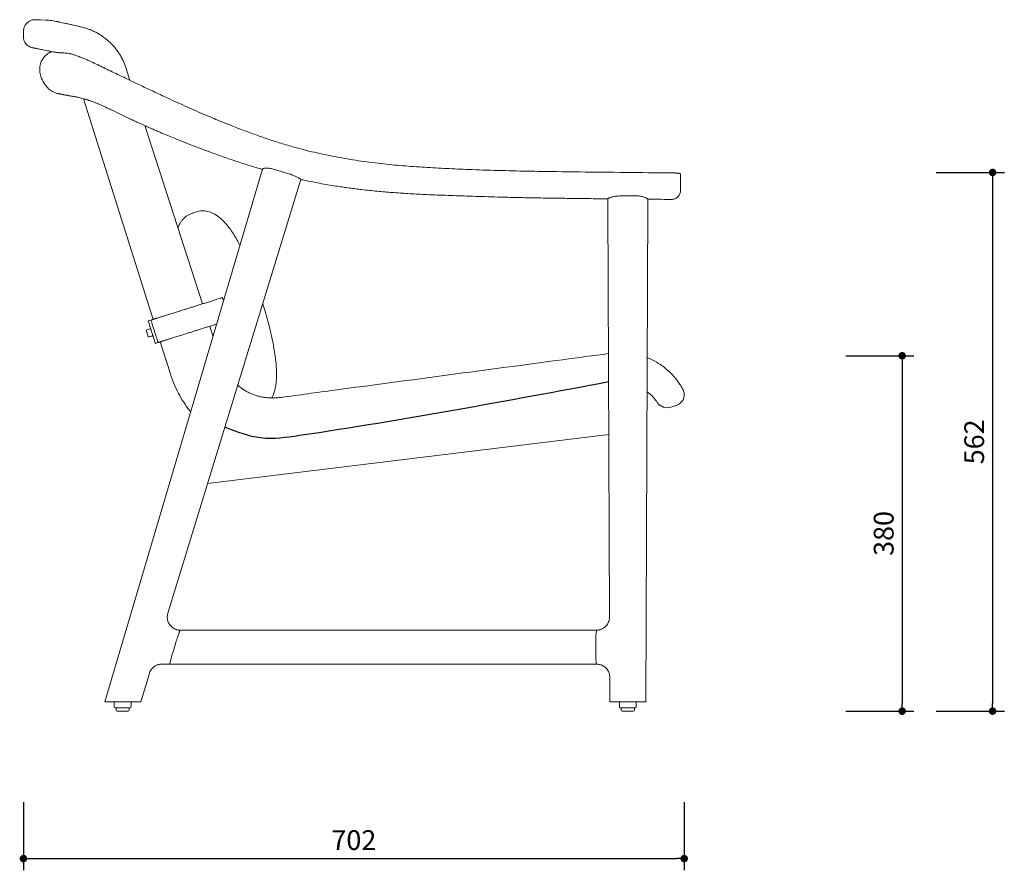
# Model space of a CAD drawing. Units: millimetres. Extents: x 260815 to 263398, y 8248 to 10496.
# Drawn here: x 262353 to 263398, y 8248 to 9151 of the extents above; entities that cross this region are included whole.
import ezdxf

# ---------------------------------------------------------------- set-up
doc = ezdxf.new("R2010")
doc.units = ezdxf.units.MM
doc.header["$PDMODE"] = 2
doc.styles.add('标志', font='simhei.ttf')
doc.dimstyles.new('1-10', dxfattribs={"dimscale": 10, "dimtxt": 2.1, "dimasz": 0.8, "dimexe": 1.25, "dimexo": 0.625, "dimtad": 1, "dimdec": 0, "dimrnd": 0.1, "dimdsep": 46, "dimtxsty": '标志', "dimblk": 'DOT', "dimcen": 2.5, "dimclrd": 5, "dimclre": 5, "dimadec": 3, "dimazin": 0, "dimtfac": 1, "dimtdec": 0, "dimtmove": 0, "dimatfit": 3, "dimldrblk": 'DOT', "dimfxl": 40, "dimfxlon": 1, "dimarcsym": 0})

# ---------------------------------------------------------------- blocks, each defined once
blk = doc.blocks.new('_Dot')
at = {"color": 0, "linetype": 'ByBlock', "lineweight": -2}
blk.add_line((-0.5, 0), (-1, 0), dxfattribs=at)
at = {"color": 0, "linetype": 'ByBlock', "const_width": 0.5}
blk.add_lwpolyline([(-0.25, 0, 1), (0.25, 0, 1)], format="xyb", close=True, dxfattribs=at)
blk = doc.blocks.new('*D73')
at = {"color": 5, "lineweight": -2}
for p, q in [((263229.9, 8794.2), (263302.4, 8794.2)), ((263289.9, 8786.2), (263289.9, 8424.6)), ((263229.9, 8416.6), (263302.4, 8416.6))]:
    blk.add_line(p, q, dxfattribs=at)
at = {"layer": 'Defpoints', "color": 0}
for p in [(262765, 8794.2), (263086.7, 8416.6), (263289.9, 8416.6)]:
    blk.add_point(p, dxfattribs=at)
at = {"color": 5, "lineweight": -2, "xscale": 8, "yscale": 8, "zscale": 8}
for p, rotation in [((263289.9, 8794.2), 90), ((263289.9, 8416.6), 270)]:
    blk.add_blockref('_Dot', p, dxfattribs=dict(at, rotation=rotation))
at = {"color": 0, "insert": (263273, 8605.4), "char_height": 21, "attachment_point": 5, "rotation": 90, "style": '标志'}
blk.add_mtext('380', dxfattribs=at)
blk = doc.blocks.new('*D75')
at = {"color": 5, "lineweight": -2}
for p, q in [((262356.7, 8320), (262356.7, 8247.5)), ((263058.4, 8320), (263058.4, 8247.5)), ((262364.7, 8260), (263050.4, 8260))]:
    blk.add_line(p, q, dxfattribs=at)
at = {"layer": 'Defpoints', "color": 0}
for p in [(262356.7, 9136.6), (263058.4, 8752.3), (263058.4, 8260)]:
    blk.add_point(p, dxfattribs=at)
at = {"color": 5, "lineweight": -2, "xscale": 8, "yscale": 8, "zscale": 8, "rotation": 180}
blk.add_blockref('_Dot', (262356.7, 8260), dxfattribs=at)
at = {"color": 5, "lineweight": -2, "xscale": 8, "yscale": 8, "zscale": 8}
blk.add_blockref('_Dot', (263058.4, 8260), dxfattribs=at)
at = {"color": 0, "insert": (262707.6, 8276.9), "char_height": 21, "attachment_point": 5, "style": '标志'}
blk.add_mtext('702', dxfattribs=at)
blk = doc.blocks.new('*D77')
at = {"color": 5, "lineweight": -2}
for p, q in [((263325.9, 8988.9), (263398.4, 8988.9)), ((263385.9, 8980.9), (263385.9, 8424.6)), ((263325.9, 8416.6), (263398.4, 8416.6))]:
    blk.add_line(p, q, dxfattribs=at)
at = {"layer": 'Defpoints', "color": 0}
for p in [(262998.1, 8988.9), (262998.1, 8416.6), (263385.9, 8416.6)]:
    blk.add_point(p, dxfattribs=at)
at = {"color": 5, "lineweight": -2, "xscale": 8, "yscale": 8, "zscale": 8}
for p, rotation in [((263385.9, 8988.9), 90), ((263385.9, 8416.6), 270)]:
    blk.add_blockref('_Dot', p, dxfattribs=dict(at, rotation=rotation))
at = {"color": 0, "insert": (263369.1, 8702.7), "char_height": 21, "attachment_point": 5, "rotation": 90, "style": '标志'}
blk.add_mtext('562', dxfattribs=at)

msp = doc.modelspace()

# ---------------------------------------------------------------- linework, layer by layer
at = {"color": 7, "linetype": 'Continuous', "lineweight": 15}
for p, q in [((262356.81, 9139.65), (262356.6, 9133.58)), ((262356.93, 9139.59), (262356.92, 9139.59)), ((262469.75, 9086.87), (262466.31, 9097.77)), ((262420.6, 9067.24), (262494.51, 8832.82)), ((262546.95, 8849.36), (262485.51, 9038.64)), ((262610.42, 8992.5), (262442.95, 8426.6)), ((262623.3, 8992.13), (262638.61, 8987.53)), ((262510.04, 8520.71), (262649.54, 8975.85)), ((262649.54, 8975.85), (262651.22, 8981.55)), ((262650.96, 8981.58), (262651.05, 8981.61)), ((262989.87, 8963.91), (263005.86, 8964.13)), ((262977.44, 8961.04), (262977.44, 8956.6)), ((262977.44, 8956.6), (262979.1, 8516.65)), ((263017.69, 8426.6), (263019.69, 8956.6)), ((263019.41, 8960.8), (263019.69, 8960.47)), ((263019.69, 8956.6), (263019.69, 8960.47)), ((263044.74, 8960.33), (263044.74, 8960.33)), ((262540.3, 8947.02), (262536.48, 8945.82)), ((262569.02, 8852.6), (262567.95, 8855.98)), ((262489.19, 8831.14), (262492.05, 8832.04)), ((262492.05, 8832.04), (262492.61, 8832.22)), ((262557.99, 8815.34), (262554.67, 8825.58)), ((262487.93, 8821.83), (262490.79, 8822.74)), ((262490.33, 8814.2), (262493.19, 8815.11)), ((262496.56, 8817.74), (262495.05, 8822.51)), ((262499.56, 8808.2), (262496.7, 8807.3)), ((262499.56, 8808.2), (262500.13, 8808.38)), ((262502.03, 8808.98), (262512.37, 8776.17)), ((263056.95, 8758.55), (263056.88, 8758.68)), ((262630.27, 8749.98), (262629.38, 8749.86)), ((263029.76, 8744.68), (263029.76, 8744.68)), ((262552.23, 8658.35), (262978.37, 8710.67)), ((262523.14, 8502.6), (262965.12, 8502.6)), ((262515.52, 8479.6), (262518.59, 8489.6)), ((262964.56, 8489.6), (262964.56, 8479.6)), ((262512.11, 8466.6), (262503.52, 8466.6)), ((262512.11, 8466.6), (262965.12, 8466.6)), ((262965.37, 8466.6), (262965.12, 8466.6)), ((262965.37, 8466.6), (262965.39, 8466.6)), ((262481.2, 8426.6), (262490.43, 8456.71)), ((262979.34, 8452.65), (262979.44, 8426.6)), ((262455.94, 8426.6), (262442.95, 8426.6)), ((262453.07, 8426.6), (262453.07, 8421.1)), ((262470.07, 8420.1), (262454.07, 8420.1)), ((262455.07, 8420.1), (262455.07, 8417.6)), ((262455.94, 8426.6), (262466.77, 8426.6)), ((262480.92, 8426.6), (262466.77, 8426.6)), ((262469.07, 8417.6), (262469.07, 8420.1)), ((262471.07, 8421.1), (262471.07, 8426.6)), ((262481.19, 8426.6), (262480.92, 8426.6)), ((262481.2, 8426.6), (262481.19, 8426.6)), ((262991.87, 8426.6), (262979.44, 8426.6)), ((262989.56, 8426.6), (262989.56, 8421.1)), ((263006.56, 8420.1), (262990.56, 8420.1)), ((262991.56, 8420.1), (262991.56, 8417.6)), ((263003.86, 8426.6), (262991.87, 8426.6)), ((263017.41, 8426.6), (263003.86, 8426.6)), ((263005.56, 8417.6), (263005.56, 8420.1)), ((263007.56, 8421.1), (263007.56, 8426.6)), ((263017.41, 8426.6), (263017.68, 8426.6)), ((263017.69, 8426.6), (263017.68, 8426.6)), ((262468.07, 8416.6), (262456.07, 8416.6)), ((263004.56, 8416.6), (262992.56, 8416.6))]:
    msp.add_line(p, q, dxfattribs=at)
at = {"color": 7, "linetype": 'Continuous', "lineweight": 15, "flags": 128}
for points in [[(262380.31, 9150.8), (262374.71, 9151), (262369.34, 9151.18)], [(262492.19, 8821.61), (262491.61, 8823.47), (262491.04, 8825.26), (262490.52, 8826.9), (262490.07, 8828.35), (262489.69, 8829.54), (262489.41, 8830.42), (262489.24, 8830.96), (262489.19, 8831.14)], [(262492.05, 8832.04), (262492.11, 8831.86), (262492.28, 8831.32), (262492.55, 8830.44), (262492.93, 8829.25), (262493.38, 8827.81), (262493.9, 8826.16), (262494.47, 8824.37), (262495.05, 8822.51)], [(262489.08, 8814.86), (262489.02, 8815.03), (262488.87, 8815.53), (262488.63, 8816.29), (262488.33, 8817.22), (262488.02, 8818.21), (262487.73, 8819.15), (262487.49, 8819.91), (262487.33, 8820.41), (262487.27, 8820.58)], [(262492.04, 8822.08), (262492.1, 8821.91), (262492.25, 8821.41), (262492.49, 8820.65), (262492.79, 8819.72), (262493.1, 8818.72), (262493.4, 8817.79), (262493.64, 8817.03), (262493.79, 8816.53), (262493.85, 8816.36)], [(262496.7, 8807.3), (262496.65, 8807.48), (262496.47, 8808.03), (262496.2, 8808.91), (262495.82, 8810.09), (262495.37, 8811.54), (262494.85, 8813.19), (262494.28, 8814.98), (262493.7, 8816.84)], [(262496.56, 8817.74), (262497.14, 8815.88), (262497.71, 8814.09), (262498.23, 8812.44), (262498.68, 8811), (262499.06, 8809.81), (262499.34, 8808.93), (262499.51, 8808.38), (262499.56, 8808.2)], [(262523.4, 8502.6), (262521.04, 8502.8), (262519.7, 8503.1)], [(262964.56, 8479.6), (262964.57, 8477.34), (262964.59, 8475.15), (262964.63, 8473.1), (262964.69, 8471.24), (262964.76, 8469.64), (262964.84, 8468.34), (262964.93, 8467.38), (262965.03, 8466.8), (262965.12, 8466.6)]]:
    msp.add_lwpolyline(points, dxfattribs=at)
at = {"color": 7, "linetype": 'Continuous', "lineweight": 15}
for centre, radius, start, end in [((262368.59, 9133.2), 12, 178.03181, 259.1775), ((262488.23, 8820.88), 1, 107.5, 197.5), ((262491.09, 8821.78), 1, 17.5, 107.5), ((262492.89, 8816.06), 1, 287.5, 17.5), ((262490.03, 8815.16), 1, 197.5, 287.5), ((263046.43, 8752.78), 12, 287.62937, 19.4696), ((263040.59, 8750.93), 12, 252.22153, 287.62919), ((263042.55, 8492.71), 78.05, 172.72084, 182.28395), ((262454.07, 8421.1), 1, 180, 270), ((262456.07, 8417.6), 1, 180, 270), ((262468.07, 8417.6), 1, 270, 0), ((262470.07, 8421.1), 1, 270, 0), ((262990.56, 8421.1), 1, 180, 270), ((262992.56, 8417.6), 1, 180, 270), ((263004.56, 8417.6), 1, 270, 0), ((263006.56, 8421.1), 1, 270, 0)]:
    msp.add_arc(centre, radius, start, end, dxfattribs=at)
for centre, start_param, end_param in [((262519.15, 8489.6), 0.0122397, 1.583036), ((262516.09, 8479.6), 1.583036, 3.1538324), ((262516.09, 8479.6), 1.583036, 3.1538324)]:
    msp.add_ellipse(centre, major_axis=(3.99, 13), ratio=0.0398679, start_param=start_param, end_param=end_param, dxfattribs=at)
for points, knots in [([(262369.34, 9151.18), (262369.09, 9151.19), (262368.41, 9151.21), (262367.05, 9151.1), (262365.37, 9150.74), (262363.7, 9150.09), (262362.2, 9149.24), (262360.84, 9148.2), (262359.59, 9146.93), (262358.54, 9145.45), (262357.7, 9143.82), (262357.13, 9142.02), (262356.84, 9140.59), (262356.86, 9139.76), (262356.86, 9139.59)], [0, 0, 0, 0, 0.0389078, 0.110707, 0.2143449, 0.3093561, 0.3944089, 0.4855518, 0.5794899, 0.6751092, 0.7717014, 0.8688201, 0.9729386, 1, 1, 1, 1]), ([(262392.89, 9149.12), (262390.83, 9149.55), (262386.67, 9150.42), (262382.44, 9150.67), (262380.31, 9150.8)], [0, 0, 0, 0, 0.49729334, 1, 1, 1, 1]), ([(262417.25, 9143.73), (262415.67, 9144.08), (262412.01, 9144.89), (262407.3, 9145.93), (262402.94, 9146.9), (262399.47, 9147.67), (262396.8, 9148.26), (262394.86, 9148.69), (262393.61, 9148.97), (262392.95, 9149.11), (262392.93, 9149.11), (262392.92, 9149.11)], [0, 0, 0, 0, 0.0979509, 0.2268326, 0.3523673, 0.474559, 0.5934108, 0.7068909, 0.8171515, 0.9241926, 1, 1, 1, 1]), ([(262465.81, 9099.41), (262465.38, 9100.69), (262464.5, 9103.31), (262462.83, 9107.24), (262460.83, 9111.2), (262458.52, 9115.09), (262455.94, 9118.82), (262453.1, 9122.38), (262450.01, 9125.74), (262446.69, 9128.87), (262443.18, 9131.76), (262439.48, 9134.39), (262435.61, 9136.76), (262431.57, 9138.84), (262428.5, 9140.24), (262426.76, 9140.86), (262417.25, 9143.73)], [0, 0, 0, 0, 0.0680018, 0.1401821, 0.2160971, 0.29239, 0.3690122, 0.4458767, 0.5228887, 0.5999127, 0.6768571, 0.753206, 0.8296425, 0.9063983, 0.9833187, 1, 1, 1, 1]), ([(262366.34, 9121.41), (262366.35, 9121.41), (262366.36, 9121.41), (262366.62, 9121.36), (262367.23, 9121.24), (262368.14, 9121.06), (262369.37, 9120.82), (262370.91, 9120.51), (262372.77, 9120.14), (262374.95, 9119.7), (262377.46, 9119.19), (262380.29, 9118.61), (262383.47, 9117.94), (262385.98, 9117.42), (262387.54, 9117.09), (262387.81, 9117.03)], [0, 0, 0, 0, 0.0426969, 0.1238874, 0.2056155, 0.2880604, 0.3712664, 0.4553164, 0.5402972, 0.6262992, 0.7134171, 0.8015287, 0.890502, 0.9804796, 1, 1, 1, 1]), ([(262386.58, 9117.29), (262385.07, 9116.52), (262381.98, 9114.95), (262378.82, 9111.88), (262376.77, 9109.03), (262375.53, 9106.69), (262374.63, 9104.21), (262374.07, 9101.63), (262373.88, 9098.99), (262374.07, 9095.47), (262375, 9091.15), (262377, 9086.25), (262379.77, 9081.74), (262382.69, 9078.42), (262385.39, 9076.18), (262387.62, 9074.74), (262390.02, 9073.65), (262392.16, 9072.96), (262393.5, 9072.79), (262393.85, 9072.7)], [0, 0, 0, 0, 0.0858777, 0.1747668, 0.2192933, 0.2638188, 0.3083429, 0.3528666, 0.3973919, 0.4419252, 0.5309023, 0.6199127, 0.7089244, 0.7979066, 0.8424405, 0.8869705, 0.931498, 0.9760252, 1, 1, 1, 1]), ([(262387.78, 9117.05), (262387.88, 9117.02), (262388.38, 9116.91), (262389.36, 9116.75), (262390.84, 9116.54), (262392.45, 9116.36), (262393.97, 9116.21), (262395.86, 9116.06), (262398.07, 9115.93), (262400.5, 9115.79), (262402.07, 9115.66), (262405.55, 9115.3)], [0, 0, 0, 0, 0.0262362, 0.1297382, 0.2864341, 0.4234623, 0.5117133, 0.5976658, 0.7616904, 0.9037179, 1, 1, 1, 1]), ([(262427.47, 9107), (262426.09, 9107.63), (262423.32, 9108.89), (262418.95, 9110.77), (262414.31, 9112.6), (262409.91, 9114.09), (262407.05, 9114.92), (262405.81, 9115.23), (262405.55, 9115.3)], [0, 0, 0, 0, 0.1282619, 0.2571921, 0.4843531, 0.7118861, 0.9392722, 1, 1, 1, 1]), ([(262586.26, 9035.23), (262580.66, 9037.42), (262569.45, 9041.78), (262551.54, 9049.24), (262532.55, 9057.5), (262514.75, 9065.59), (262499.37, 9072.77), (262486.36, 9078.93), (262474.96, 9084.37), (262465.18, 9089.05), (262456.9, 9093.02), (262448.98, 9096.81), (262442.61, 9099.86), (262437.71, 9102.2), (262434.01, 9103.95), (262430.56, 9105.57), (262428.5, 9106.52), (262427.47, 9107)], [0, 0, 0, 0, 0.0933814, 0.1868223, 0.3024742, 0.4181146, 0.4960153, 0.5739348, 0.6517555, 0.705889, 0.7600089, 0.8154644, 0.8708953, 0.9029102, 0.9349248, 0.9674612, 1, 1, 1, 1]), ([(262466.31, 9097.77), (262466.14, 9098.3), (262465.98, 9098.85), (262465.8, 9099.39), (262465.8, 9099.41)], [0, 0, 0, 0, 0.97151241, 1, 1, 1, 1]), ([(262393.85, 9072.7), (262393.85, 9072.7), (262393.79, 9072.71), (262394, 9072.67), (262394.46, 9072.58), (262395.18, 9072.44), (262396.04, 9072.25), (262397.05, 9072.05), (262398.07, 9071.82), (262399.09, 9071.6), (262400.12, 9071.4), (262401.19, 9071.19), (262402.33, 9070.94), (262403.57, 9070.72), (262404.92, 9070.46), (262406.44, 9070.2), (262408.01, 9069.94), (262409.48, 9069.68), (262410.94, 9069.44), (262412.56, 9069.14), (262414.56, 9068.74), (262416.8, 9068.23), (262419.2, 9067.65), (262421.13, 9067.1), (262422.56, 9066.68), (262423.35, 9066.44), (262424.2, 9066.18), (262425.15, 9065.86), (262426.32, 9065.48), (262427.72, 9065.01), (262428.8, 9064.63), (262429.33, 9064.45)], [0, 0, 0, 0, 0.00937224, 0.08739148, 0.15930491, 0.2250829, 0.28457934, 0.33812252, 0.38543939, 0.42329813, 0.4576477, 0.49155981, 0.52493274, 0.55823885, 0.59061775, 0.62718246, 0.66212981, 0.69447172, 0.72491417, 0.75840121, 0.79744837, 0.83704963, 0.87510107, 0.91141091, 0.92168712, 0.93178863, 0.9419979, 0.95259286, 0.96623285, 0.98368721, 1, 1, 1, 1]), ([(262429.49, 9064.38), (262430.25, 9064.11), (262431.9, 9063.51), (262434.79, 9062.36), (262437.77, 9061.09), (262440.5, 9059.87), (262443.52, 9058.45), (262447.3, 9056.67), (262452.29, 9054.25), (262457.99, 9051.51), (262463.81, 9048.72), (262469.25, 9046.15), (262473.95, 9043.91), (262478, 9042.06), (262481.48, 9040.45), (262484.41, 9039.13), (262486.9, 9038.02), (262489.24, 9036.97), (262492, 9035.75), (262495.46, 9034.23), (262499.8, 9032.35), (262504.98, 9030.15), (262511.05, 9027.62), (262518.32, 9024.59), (262527.02, 9021.12), (262537.21, 9017.14), (262548.58, 9012.76), (262561.24, 9008.21), (262572.5, 9004.16), (262579.63, 9001.81), (262582.09, 9001)], [0, 0, 0, 0, 0.0284194, 0.0616038, 0.0899418, 0.1138366, 0.1342487, 0.166469, 0.2036685, 0.2447277, 0.2859518, 0.3214534, 0.3522792, 0.3775452, 0.3993783, 0.4184897, 0.4323438, 0.4458926, 0.4622427, 0.4837104, 0.5099927, 0.5422428, 0.578597, 0.6203005, 0.6741771, 0.7347501, 0.8022125, 0.8762752, 0.9572328, 1, 1, 1, 1]), ([(263045.05, 8988.44), (263036.9, 8988.52), (263012.44, 8988.74), (262971.68, 8989.14), (262928.68, 8989.65), (262891.61, 8990.25), (262860.47, 8990.95), (262831.94, 8991.92), (262806.01, 8993.03), (262782.69, 8994.27), (262759.41, 8995.94), (262736, 8998.2), (262712.5, 9001.25), (262688.96, 9005.21), (262665.63, 9010.11), (262645.46, 9015.31), (262628.37, 9020.43), (262614.21, 9025.07), (262600.16, 9029.99), (262590.89, 9033.49), (262586.26, 9035.23)], [0, 0, 0, 0, 0.0525475, 0.1576426, 0.2627401, 0.3296439, 0.3965483, 0.4634429, 0.5136539, 0.5638762, 0.6140861, 0.6642803, 0.7157839, 0.7673346, 0.81887, 0.8703529, 0.902723, 0.9350941, 0.9675468, 1, 1, 1, 1]), ([(262582.09, 9001), (262584.56, 9000.18), (262591.8, 8997.75), (262601.2, 8994.78), (262608.18, 8992.75), (262610.31, 8992.13)], [0, 0, 0, 0, 0.26415508, 0.77570862, 1, 1, 1, 1]), ([(262610.45, 8992.5), (262610.48, 8992.57), (262610.55, 8992.75), (262611.1, 8993), (262612.01, 8993.24), (262613.25, 8993.42), (262614.8, 8993.5), (262616.6, 8993.45), (262618.62, 8993.24), (262620.86, 8992.84), (262622.45, 8992.38), (262623.3, 8992.13)], [0, 0, 0, 0, 0.0817313, 0.1939785, 0.3028976, 0.41477, 0.5273807, 0.6433258, 0.7542988, 0.8690197, 1, 1, 1, 1]), ([(262638.61, 8987.53), (262639.27, 8987.33), (262640.63, 8986.92), (262642.56, 8986.18), (262644.38, 8985.4), (262646.01, 8984.6), (262647.95, 8983.58), (262649.47, 8982.67), (262650.65, 8981.89), (262650.84, 8981.7), (262650.96, 8981.58)], [0, 0, 0, 0, 0.1015053, 0.2060699, 0.3075418, 0.4089964, 0.5104411, 0.7152735, 0.8228305, 1, 1, 1, 1]), ([(263054.49, 8987.28), (263054.49, 8987.3), (263054.49, 8987.32), (263054.48, 8987.36), (263054.46, 8987.4), (263054.43, 8987.44), (263054.38, 8987.5), (263054.27, 8987.57), (263054.06, 8987.67), (263053.78, 8987.76), (263053.41, 8987.85), (263052.94, 8987.94), (263052.39, 8988.03), (263051.73, 8988.11), (263050.98, 8988.18), (263050.14, 8988.25), (263049.38, 8988.3), (263048.75, 8988.34), (263048.27, 8988.36), (263047.77, 8988.38), (263047.25, 8988.4), (263046.71, 8988.41), (263046.17, 8988.42), (263045.61, 8988.43), (263045.24, 8988.44), (263045.05, 8988.44)], [0, 0, 0, 0, 0.0256235, 0.0509649, 0.0760373, 0.1008539, 0.1254272, 0.1883351, 0.250767, 0.3126072, 0.3755489, 0.4363102, 0.4997884, 0.5606746, 0.6246619, 0.6857489, 0.7497526, 0.7795779, 0.8099369, 0.8407742, 0.8720311, 0.9036462, 0.935556, 0.9676958, 1, 1, 1, 1]), ([(263054.49, 8987.28), (263054.49, 8986.82), (263054.49, 8986.29), (263054.49, 8985.39), (263054.49, 8985.07), (263054.49, 8984.39), (263054.49, 8984.02), (263054.49, 8983.63)], [0, 0, 0, 0, 0.5, 0.5, 0.75, 0.75, 1, 1, 1, 1]), ([(263054.49, 8983.63), (263054.49, 8983.39), (263054.49, 8983.14), (263054.49, 8982.62), (263054.49, 8982.35), (263054.49, 8981.8), (263054.49, 8981.52), (263054.49, 8980.96), (263054.49, 8980.69), (263054.49, 8980.43)], [0, 0, 0, 0, 0.25, 0.25, 0.5, 0.5, 0.75, 0.75, 1, 1, 1, 1]), ([(262651.04, 8981.54), (262651.97, 8981.32), (262656.31, 8980.32), (262663.81, 8978.82), (262673.28, 8976.98), (262681.91, 8975.48), (262689.65, 8974.24), (262696.61, 8973.21), (262703.13, 8972.3), (262709.51, 8971.47), (262719.24, 8970.29), (262732.16, 8968.94), (262748.54, 8967.55), (262765.35, 8966.41), (262780.39, 8965.62), (262793.53, 8965.04), (262804.53, 8964.62), (262815.9, 8964.2), (262827.73, 8963.78), (262840.21, 8963.37), (262853.58, 8962.97), (262867.98, 8962.57), (262883.44, 8962.21), (262900.06, 8961.89), (262917.85, 8961.6), (262936.82, 8961.34), (262956.86, 8961.09), (262970.57, 8960.94), (262977.44, 8960.87)], [0, 0, 0, 0, 0.0087784, 0.0410117, 0.0702076, 0.0974294, 0.1214055, 0.1421072, 0.1619729, 0.1817171, 0.2011279, 0.2517758, 0.3007411, 0.3517663, 0.4060207, 0.4385251, 0.4721062, 0.5067109, 0.5425625, 0.5803756, 0.6209183, 0.6648389, 0.7120019, 0.7622806, 0.8168041, 0.874654, 0.9357787, 1, 1, 1, 1]), ([(263054.49, 8978.24), (263054.49, 8977.79), (263054.49, 8977.36), (263054.49, 8976.56), (263054.49, 8976.18), (263054.49, 8975.83)], [0, 0, 0, 0, 0.5, 0.5, 1, 1, 1, 1]), ([(262977.44, 8961.04), (262977.48, 8961.09), (262977.49, 8961.2), (262977.92, 8961.47), (262978.67, 8961.82), (262979.74, 8962.22), (262981.08, 8962.64), (262982.67, 8963.06), (262984.46, 8963.42), (262986.84, 8963.79), (262988.71, 8963.86), (262989.87, 8963.91)], [0, 0, 0, 0, 0.0787976, 0.1856904, 0.2925705, 0.3994374, 0.5062972, 0.6131579, 0.7200318, 0.8256423, 1, 1, 1, 1]), ([(263005.86, 8964.13), (263006.55, 8964.13), (263007.93, 8964.12), (263009.96, 8963.94), (263012.52, 8963.54), (263014.83, 8962.95), (263016.72, 8962.3), (263017.9, 8961.81), (263019.01, 8961.25), (263019.26, 8960.97), (263019.41, 8960.8)], [0, 0, 0, 0, 0.1001525, 0.2003215, 0.2989586, 0.4980252, 0.6047081, 0.7113902, 0.8180868, 1, 1, 1, 1]), ([(263044.74, 8960.25), (263045.33, 8960.28), (263046.55, 8960.33), (263048.37, 8960.86), (263050.11, 8961.74), (263051.68, 8963), (263052.95, 8964.55), (263053.85, 8966.29), (263054.39, 8968.11), (263054.46, 8969.33), (263054.49, 8969.92)], [0, 0, 0, 0, 0.1164174, 0.2398901, 0.3685573, 0.4999936, 0.6314265, 0.7601013, 0.8835781, 1, 1, 1, 1]), ([(263019.69, 8960.47), (263020.88, 8960.46), (263029.24, 8960.39), (263037.6, 8960.31), (263044.74, 8960.25)], [0, 0, 0, 0, 0.1471183, 1, 1, 1, 1]), ([(262520.81, 8929.9), (262520.87, 8930.09), (262521.32, 8931.52), (262522.47, 8933.88), (262524.25, 8936.87), (262526.18, 8939.32), (262528.35, 8941.45), (262530.8, 8943.26), (262533.52, 8944.77), (262535.5, 8945.47), (262536.48, 8945.82)], [0, 0, 0, 0, 0.03407658, 0.24914931, 0.40710375, 0.54755743, 0.67302178, 0.78700691, 0.89415135, 1, 1, 1, 1]), ([(262586.51, 8911.72), (262585.5, 8913.62), (262583.35, 8917.66), (262579.8, 8923.49), (262576.1, 8928.89), (262572.5, 8933.49), (262569.01, 8937.33), (262565.52, 8940.6), (262562.01, 8943.28), (262558.64, 8945.29), (262555.45, 8946.7), (262552.47, 8947.61), (262549.46, 8948.1), (262546.42, 8948.18), (262543.33, 8947.86), (262541.3, 8947.3), (262540.3, 8947.02)], [0, 0, 0, 0, 0.1190643, 0.2524648, 0.3738418, 0.4738791, 0.5642574, 0.6451852, 0.7169522, 0.7799757, 0.8262616, 0.867419, 0.9041843, 0.9375859, 0.9689827, 1, 1, 1, 1]), ([(262567.95, 8855.98), (262567.88, 8855.95), (262567.72, 8855.9), (262566.46, 8855.51), (262564.58, 8854.91), (262561.91, 8854.07), (262558.41, 8852.97), (262554.14, 8851.62), (262549.77, 8850.24), (262545.45, 8848.88), (262541.3, 8847.57), (262537.2, 8846.28), (262533.21, 8845.02), (262529.32, 8843.8), (262525.42, 8842.57), (262521.8, 8841.43), (262518.59, 8840.41), (262515.75, 8839.52), (262513.11, 8838.68), (262510.65, 8837.91), (262508.56, 8837.25), (262506.73, 8836.67), (262505.1, 8836.16), (262503.56, 8835.68), (262502.11, 8835.22), (262500.78, 8834.8), (262499.58, 8834.42), (262498.49, 8834.07), (262497.47, 8833.76), (262496.54, 8833.46), (262495.7, 8833.2), (262494.95, 8832.96), (262494.32, 8832.76), (262493.79, 8832.6), (262493.37, 8832.46), (262493.03, 8832.35), (262492.79, 8832.28), (262492.64, 8832.23), (262492.62, 8832.23), (262492.61, 8832.22)], [0, 0, 0, 0, 0.0121346, 0.0238111, 0.0352829, 0.0467658, 0.0623566, 0.078442, 0.0949615, 0.1093103, 0.1236175, 0.1376554, 0.151141, 0.1640786, 0.1770984, 0.1907693, 0.2023316, 0.215054, 0.2293869, 0.2459337, 0.2653139, 0.2829149, 0.3029136, 0.3255815, 0.3511717, 0.3799271, 0.4090154, 0.4410897, 0.4763208, 0.514877, 0.5569242, 0.6026273, 0.6521494, 0.7010382, 0.7533968, 0.8093491, 0.8690181, 0.9325269, 1, 1, 1, 1]), ([(262620.54, 8749.32), (262621.05, 8750.35), (262622.25, 8752.79), (262623.47, 8756.75), (262624.5, 8761.38), (262625.16, 8766.46), (262625.5, 8772.27), (262625.45, 8778.83), (262624.97, 8786.17), (262624.07, 8794.1), (262622.73, 8802.61), (262620.97, 8811.64), (262618.8, 8821.19), (262616.21, 8831.24), (262613.54, 8840.78), (262611.64, 8846.94), (262610.83, 8849.58)], [0, 0, 0, 0, 0.02781843, 0.06580841, 0.10868866, 0.15660705, 0.20966935, 0.27530033, 0.34756216, 0.42651536, 0.5122066, 0.60467199, 0.70210805, 0.80612864, 0.91675183, 1, 1, 1, 1]), ([(262561.67, 8827.78), (262561.67, 8827.78), (262560.21, 8827.32), (262557.26, 8826.39), (262552.97, 8825.04), (262548.82, 8823.73), (262544.72, 8822.44), (262540.73, 8821.18), (262536.84, 8819.95), (262532.94, 8818.72), (262529.32, 8817.58), (262526.11, 8816.57), (262523.27, 8815.68), (262520.62, 8814.84), (262518.17, 8814.07), (262516.08, 8813.41), (262514.24, 8812.83), (262512.62, 8812.32), (262511.08, 8811.83), (262509.62, 8811.37), (262508.3, 8810.96), (262507.1, 8810.58), (262506, 8810.23), (262504.99, 8809.91), (262504.06, 8809.62), (262503.22, 8809.35), (262502.47, 8809.12), (262501.84, 8808.92), (262501.31, 8808.75), (262500.89, 8808.62), (262500.55, 8808.51), (262500.31, 8808.44), (262500.15, 8808.39), (262500.14, 8808.38), (262500.13, 8808.38)], [0, 0, 0, 0, 0.0000481, 0.0179729, 0.0335423, 0.0490666, 0.0642986, 0.0789313, 0.0929696, 0.1070967, 0.1219307, 0.1344767, 0.1482811, 0.1638333, 0.1817877, 0.2028165, 0.2219148, 0.2436147, 0.2682109, 0.295978, 0.3271796, 0.3587423, 0.393545, 0.4317732, 0.4736091, 0.5192332, 0.5688241, 0.6225589, 0.6756065, 0.7324191, 0.793131, 0.8578759, 0.9267872, 1, 1, 1, 1]), ([(262978.04, 8796.43), (262961.87, 8794.28), (262864.87, 8781.4), (262748.94, 8765.91), (262649.2, 8752.51), (262630.27, 8749.97)], [0, 0, 0, 0, 0.13950796, 0.83671528, 1, 1, 1, 1]), ([(263019.07, 8792.13), (263020.11, 8791.72), (263023.14, 8790.54), (263027.88, 8788.08), (263033.24, 8784.8), (263038.29, 8781.06), (263043.09, 8776.89), (263045.99, 8773.76), (263047.44, 8772.2)], [0, 0, 0, 0, 0.0958694, 0.2788835, 0.4565892, 0.6342944, 0.8171474, 1, 1, 1, 1]), ([(262512.37, 8776.17), (262513.69, 8772.32), (262516.24, 8764.83), (262521.12, 8754.32), (262526.66, 8744.86), (262531.02, 8738.4), (262533.75, 8735.32), (262534.17, 8734.84)], [0, 0, 0, 0, 0.2595886, 0.5047884, 0.7375158, 0.9596446, 1, 1, 1, 1]), ([(262629.38, 8749.87), (262628.52, 8749.77), (262626.16, 8749.51), (262622.37, 8749.34), (262618.02, 8749.4), (262613.78, 8749.75), (262609.63, 8750.39), (262605.64, 8751.3), (262601.79, 8752.52), (262598.07, 8754.01), (262594.42, 8755.8), (262590.89, 8757.88), (262587.52, 8760.27), (262585.31, 8761.97), (262584.29, 8762.94), (262584.28, 8762.95)], [0, 0, 0, 0, 0.05259064, 0.14402021, 0.23149511, 0.31840084, 0.40519663, 0.49047308, 0.57276244, 0.6563449, 0.74101842, 0.82657148, 0.91272547, 0.99915679, 1, 1, 1, 1]), ([(263047.44, 8772.2), (263048.05, 8771.49), (263049.28, 8770.06), (263050.97, 8767.89), (263052.53, 8765.75), (263053.85, 8763.8), (263054.94, 8762.06), (263055.78, 8760.66), (263056.39, 8759.59), (263056.77, 8758.89), (263056.82, 8758.79), (263056.84, 8758.75)], [0, 0, 0, 0, 0.1279901, 0.2585299, 0.3827617, 0.5102125, 0.6206408, 0.7344371, 0.8348076, 0.9388346, 1, 1, 1, 1]), ([(263018.93, 8755.91), (263020.01, 8755.1), (263022.61, 8753.15), (263026.32, 8749.42), (263028.56, 8746.25), (263029.69, 8744.64)], [0, 0, 0, 0, 0.2582048, 0.6229491, 1, 1, 1, 1]), ([(263057.74, 8756.78), (263057.66, 8756.99), (263057.53, 8757.35), (263057.33, 8757.81), (263057.19, 8758.09), (263057.1, 8758.27), (263057.05, 8758.38), (263057.02, 8758.43), (263057.01, 8758.45)], [0, 0, 0, 0, 0.2661656, 0.4657922, 0.6118541, 0.7377167, 0.9270179, 1, 1, 1, 1]), ([(263029.74, 8744.68), (263029.84, 8744.52), (263030.17, 8743.99), (263030.82, 8743.23), (263031.6, 8742.43), (263032.31, 8741.84), (263032.89, 8741.41), (263033.34, 8741.12), (263033.68, 8740.91), (263033.95, 8740.76), (263034.17, 8740.64), (263034.35, 8740.55), (263034.5, 8740.47), (263034.62, 8740.41), (263034.72, 8740.36), (263034.83, 8740.31), (263034.92, 8740.27), (263035.02, 8740.23), (263035.05, 8740.22)], [0, 0, 0, 0, 0.00700868, 0.02303606, 0.03736017, 0.04939419, 0.05934331, 0.06855735, 0.07857496, 0.0905924, 0.10664258, 0.12955375, 0.16401304, 0.21848794, 0.30953789, 0.47274166, 0.79806538, 1, 1, 1, 1]), ([(263034.89, 8740.29), (263034.92, 8740.28), (263034.98, 8740.25), (263035.23, 8740.14), (263035.62, 8739.97), (263036.25, 8739.73), (263036.67, 8739.58), (263036.9, 8739.51), (263036.93, 8739.5)], [0, 0, 0, 0, 0.1102589, 0.225858, 0.5982644, 0.8324118, 0.983063, 1, 1, 1, 1]), ([(263050.06, 8741.35), (263049.52, 8741.18), (263047.58, 8740.56), (263045.63, 8739.94), (263044.22, 8739.49)], [0, 0, 0, 0, 0.2761409, 1, 1, 1, 1]), ([(262519.71, 8503.14), (262519.36, 8503.23), (262518.33, 8503.49), (262516.72, 8504.25), (262514.95, 8505.38), (262513.37, 8506.78), (262512.01, 8508.4), (262510.91, 8510.2), (262510.1, 8512.14), (262509.58, 8514.19), (262509.38, 8516.29), (262509.49, 8518.36), (262509.78, 8519.83), (262510.01, 8520.59), (262510.04, 8520.71)], [0, 0, 0, 0, 0.0489162, 0.142924, 0.2369087, 0.330861, 0.4247794, 0.5186619, 0.6125109, 0.7063322, 0.8001335, 0.8939243, 0.982817, 1, 1, 1, 1]), ([(262979.1, 8516.65), (262979.09, 8516.39), (262979.08, 8515.42), (262978.86, 8513.76), (262978.28, 8511.74), (262977.41, 8509.82), (262976.26, 8508.05), (262974.86, 8506.48), (262973.24, 8505.13), (262971.43, 8504.06), (262969.89, 8503.37), (262968.94, 8503.16), (262968.68, 8503.1)], [0, 0, 0, 0, 0.0431989, 0.1570934, 0.271083, 0.3850877, 0.4991183, 0.6131836, 0.7272903, 0.8414408, 0.955633, 1, 1, 1, 1]), ([(262968.68, 8503.1), (262968.26, 8502.99), (262967.21, 8502.7), (262966, 8502.61), (262965.23, 8502.6), (262965.12, 8502.6)], [0, 0, 0, 0, 0.3567274, 0.9096827, 1, 1, 1, 1]), ([(262490.43, 8456.71), (262490.51, 8456.96), (262490.81, 8457.88), (262491.51, 8459.4), (262492.66, 8461.16), (262494.07, 8462.73), (262495.69, 8464.08), (262497.5, 8465.15), (262499.03, 8465.83), (262499.96, 8466.04), (262500.21, 8466.1)], [0, 0, 0, 0, 0.0561043, 0.2040643, 0.3521632, 0.5003073, 0.6485059, 0.7967623, 0.9450715, 1, 1, 1, 1]), ([(262500.21, 8466.1), (262500.64, 8466.21), (262501.71, 8466.5), (262502.92, 8466.59), (262503.68, 8466.6), (262503.79, 8466.6)], [0, 0, 0, 0, 0.365252, 0.9150922, 1, 1, 1, 1]), ([(262965.37, 8466.6), (262965.63, 8466.6), (262966.59, 8466.58), (262967.8, 8466.45), (262968.69, 8466.17), (262968.92, 8466.1)], [0, 0, 0, 0, 0.22047196, 0.80327442, 1, 1, 1, 1]), ([(262968.92, 8466.1), (262969.37, 8465.99), (262970.49, 8465.69), (262972.18, 8464.87), (262973.94, 8463.72), (262975.51, 8462.31), (262976.85, 8460.68), (262977.92, 8458.86), (262978.71, 8456.91), (262979.23, 8454.82), (262979.3, 8453.39), (262979.34, 8452.65)], [0, 0, 0, 0, 0.076173, 0.191097, 0.3059907, 0.4208461, 0.5356583, 0.6504269, 0.7651553, 0.8798505, 1, 1, 1, 1])]:
    msp.add_open_spline(points, degree=3, knots=knots, dxfattribs=at)
for points in [[(263054.49, 8980.43), (263054.49, 8980.26), (263054.49, 8980.09), (263054.49, 8979.93)], [(263054.49, 8979.93), (263054.49, 8979.75), (263054.49, 8979.57), (263054.49, 8979.4)], [(263054.49, 8979.4), (263054.49, 8978.99), (263054.49, 8978.61), (263054.49, 8978.24)], [(263054.49, 8975.83), (263054.49, 8975.42), (263054.49, 8975.04), (263054.49, 8974.69)], [(263054.49, 8974.69), (263054.49, 8974.32), (263054.49, 8973.97), (263054.49, 8973.65)], [(263054.49, 8973.65), (263054.49, 8973.31), (263054.49, 8973), (263054.49, 8972.72)], [(263054.49, 8972.72), (263054.49, 8972.42), (263054.49, 8972.16), (263054.49, 8971.91)], [(263054.49, 8971.91), (263054.49, 8971.41), (263054.49, 8971.01), (263054.49, 8970.7)], [(263054.49, 8970.7), (263054.49, 8970.39), (263054.49, 8970.17), (263054.49, 8970.04)]]:
    msp.add_open_spline(points, degree=3, dxfattribs=at)
msp.add_spline([(262570.97, 8718.21), (262608.59, 8707.21), (262649.74, 8709.65), (262978.16, 8766.66)], degree=3)

# ---------------------------------------------------------------- dimensions: what is measured, and where the dimension line sits
dim = msp.add_linear_dim(base=(263058.42, 8260.02), p1=(262356.71, 9136.61), p2=(263058.42, 8752.29), text='702', dimstyle='1-10', override={"dimdec": 1, "dimadec": 0, "dimtdec": 1, "dimfxl": 6})
dim.commit()
dim.dimension.update_dxf_attribs({"geometry": '*D75', "text_midpoint": (262707.56, 8276.89)})
dim = msp.add_aligned_dim(p1=(262998.09, 8988.89), p2=(262998.09, 8416.6), distance=387.77, text='562', dimstyle='1-10', override={"dimdec": 1, "dimadec": 0, "dimtdec": 1, "dimfxl": 6})
dim.commit()
dim.dimension.update_dxf_attribs({"geometry": '*D77', "text_midpoint": (263369.11, 8702.74)})
dim = msp.add_linear_dim(base=(263289.88, 8416.6), p1=(262764.98, 8794.23), p2=(263086.65, 8416.6), angle=90, text='380', dimstyle='1-10', override={"dimdec": 1, "dimadec": 0, "dimtdec": 1, "dimfxl": 6})
dim.commit()
dim.dimension.update_dxf_attribs({"geometry": '*D73', "text_midpoint": (263273.01, 8605.41)})

doc.saveas('drawing.dxf')
